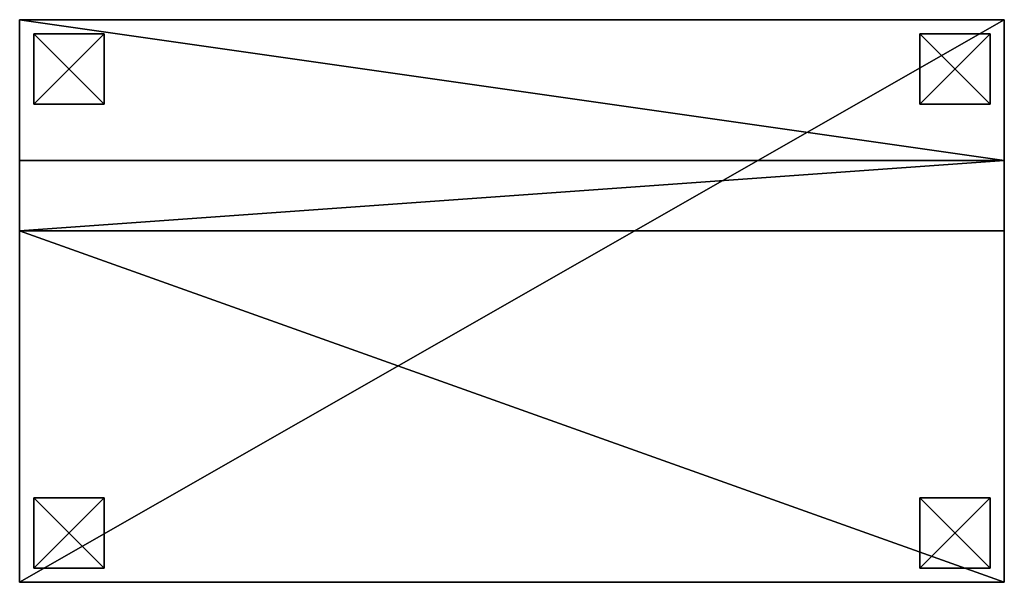
# Model space of a CAD drawing. Extents: x -4265 to 3275, y 45 to 16245.
# Drawn here: x -4265 to -2865, y 4245 to 5045 of the extents above; entities that cross this region are included whole.
import ezdxf

# ---------------------------------------------------------------- set-up
doc = ezdxf.new("R2010")
doc.units = 0
doc.header["$LTSCALE"] = 25.4
doc.layers.get('0').update_dxf_attribs({"color": 13, "linetype": 'CONTINUOUS'})

# ---------------------------------------------------------------- blocks, each defined once
blk = doc.blocks.new('GROUP_2')
at = {"color": 250}
for p, q in [((0, 0), (0, 100)), ((100, 100), (0, 100)), ((0, 0, -20), (0, 100, -20)), ((100, 100, -20), (0, 100, -20)), ((0, 0), (0, 100)), ((0, 100), (0, 100, -20)), ((0, 0, -20), (0, 100, -20)), ((100, 100), (0, 100)), ((100, 100, -20), (0, 100, -20)), ((0, 100), (0, 100, -20)), ((100, 0), (100, 100)), ((100, 0, -20), (100, 100, -20)), ((100, 100), (100, 100, -20)), ((100, 0), (100, 100)), ((100, 0, -20), (100, 100, -20)), ((100, 100), (100, 100, -20)), ((100, 0), (0, 0)), ((0, 0), (0, 0, -20)), ((100, 0), (0, 0)), ((0, 0), (0, 0, -20)), ((100, 0), (100, 0, -20)), ((100, 0), (100, 0, -20)), ((100, 0, -20), (0, 0, -20)), ((100, 0, -20), (0, 0, -20))]:
    blk.add_line(p, q, dxfattribs=at)
mesh = blk.add_polyface(dxfattribs=at)
corners = [(100, 0), (0, 100), (0, 0), (100, 100)]
mesh.append_faces([[corners[k] for k in face] for face in [(0, 1, 2), (1, 0, 3)]], dxfattribs={"vtx0": -1, "color": 250})
mesh = blk.add_polyface(dxfattribs=at)
corners = [(100, 100, -20), (0, 0, -20), (0, 100, -20), (100, 0, -20)]
mesh.append_faces([[corners[k] for k in face] for face in [(0, 1, 2), (1, 0, 3)]], dxfattribs={"vtx0": -1, "color": 250})
mesh = blk.add_polyface(dxfattribs=at)
corners = [(0, 0), (0, 100, -20), (0, 0, -20), (0, 100)]
mesh.append_faces([[corners[k] for k in face] for face in [(0, 1, 2), (1, 0, 3)]], dxfattribs={"vtx0": -1, "color": 250})
mesh = blk.add_polyface(dxfattribs=at)
corners = [(0, 100), (100, 100, -20), (0, 100, -20), (100, 100)]
mesh.append_faces([[corners[k] for k in face] for face in [(0, 1, 2), (1, 0, 3)]], dxfattribs={"vtx0": -1, "color": 250})
mesh = blk.add_polyface(dxfattribs=at)
corners = [(100, 100, -20), (100, 0), (100, 0, -20), (100, 100)]
mesh.append_faces([[corners[k] for k in face] for face in [(0, 1, 2), (1, 0, 3)]], dxfattribs={"vtx0": -1, "color": 250})
mesh = blk.add_polyface(dxfattribs=at)
corners = [(100, 0), (0, 0, -20), (100, 0, -20), (0, 0)]
mesh.append_faces([[corners[k] for k in face] for face in [(0, 1, 2), (1, 0, 3)]], dxfattribs={"vtx0": -1, "color": 250})
blk = doc.blocks.new('GROUP_16')
at = {"color": 0}
for p in [(0, 660, 20), (1260, 660, 20), (0, 0, 20), (1260, 0, 20)]:
    blk.add_blockref('GROUP_2', p, dxfattribs=at)
blk = doc.blocks.new('GROUP_1')
at = {"color": 0}
for p, q in [((1400, 800, 770), (0, 800, 770)), ((0, 800, 770), (0, 600, 770)), ((0, 800, 40), (0, 800, 770)), ((1400, 800, 770), (0, 800, 770)), ((1400, 800, 40), (0, 800, 40)), ((0, 800, 770), (0, 600, 770)), ((0, 800, 40), (0, 800, 770)), ((0, 800, 40), (0, 0, 40)), ((0, 800, 40), (0, 0, 40)), ((1400, 800, 40), (0, 800, 40)), ((1400, 800, 770), (1400, 600, 770)), ((1400, 800, 40), (1400, 800, 770)), ((1400, 800, 770), (1400, 600, 770)), ((1400, 0, 40), (1400, 800, 40)), ((1400, 800, 40), (1400, 800, 770)), ((1400, 0, 40), (1400, 800, 40)), ((0, 600, 770), (1400, 600, 770)), ((0, 600, 770), (0, 500, 470)), ((0, 600, 770), (1400, 600, 770)), ((0, 600, 770), (0, 500, 470)), ((1400, 600, 770), (1400, 500, 470)), ((1400, 600, 770), (1400, 500, 470)), ((1400, 500, 470), (0, 500, 470)), ((0, 500, 470), (0, 0, 470)), ((1400, 500, 470), (0, 500, 470)), ((0, 500, 470), (0, 0, 470)), ((1400, 0, 470), (1400, 500, 470)), ((1400, 0, 470), (1400, 500, 470)), ((0, 0, 40), (1400, 0, 40)), ((0, 0, 470), (1400, 0, 470)), ((0, 0, 40), (0, 0, 470)), ((0, 0, 40), (0, 0, 470)), ((0, 0, 470), (1400, 0, 470)), ((0, 0, 40), (1400, 0, 40)), ((1400, 0, 40), (1400, 0, 470)), ((1400, 0, 40), (1400, 0, 470))]:
    blk.add_line(p, q, dxfattribs=at)
blk.add_blockref('GROUP_16', (20, 20, 20), dxfattribs=at)
mesh = blk.add_polyface(dxfattribs=at)
corners = [(1400, 600, 770), (0, 800, 770), (0, 600, 770), (1400, 800, 770)]
mesh.append_faces([[corners[k] for k in face] for face in [(0, 1, 2), (1, 0, 3)]], dxfattribs={"vtx0": -1, "color": 0})
mesh = blk.add_polyface(dxfattribs=at)
corners = [(0, 800, 770), (1400, 800, 40), (0, 800, 40), (1400, 800, 770)]
mesh.append_faces([[corners[k] for k in face] for face in [(0, 1, 2), (1, 0, 3)]], dxfattribs={"vtx0": -1, "color": 0})
mesh = blk.add_polyface(dxfattribs=at)
corners = [(0, 500, 470), (0, 0, 40), (0, 0, 470), (0, 800, 40), (0, 600, 770), (0, 800, 770)]
mesh.append_faces([[corners[k] for k in face] for face in [(0, 1, 2), (3, 4, 5)]], dxfattribs={"vtx0": -1, "color": 0})
mesh.append_faces([[corners[k] for k in face] for face in [(1, 0, 3)]], dxfattribs={"vtx0": -1, "vtx1": -1, "color": 0})
mesh.append_faces([[corners[k] for k in face] for face in [(3, 0, 4)]], dxfattribs={"vtx0": -1, "vtx2": -1, "color": 0})
mesh = blk.add_polyface(dxfattribs=at)
corners = [(1400, 800, 40), (0, 0, 40), (0, 800, 40), (1400, 0, 40)]
mesh.append_faces([[corners[k] for k in face] for face in [(0, 1, 2), (1, 0, 3)]], dxfattribs={"vtx0": -1, "color": 0})
mesh = blk.add_polyface(dxfattribs=at)
corners = [(1400, 0, 40), (1400, 500, 470), (1400, 0, 470), (1400, 800, 40), (1400, 600, 770), (1400, 800, 770)]
mesh.append_faces([[corners[k] for k in face] for face in [(0, 1, 2), (4, 3, 5)]], dxfattribs={"vtx0": -1, "color": 0})
mesh.append_faces([[corners[k] for k in face] for face in [(1, 3, 4)]], dxfattribs={"vtx0": -1, "vtx1": -1, "color": 0})
mesh.append_faces([[corners[k] for k in face] for face in [(1, 0, 3)]], dxfattribs={"vtx0": -1, "vtx2": -1, "color": 0})
mesh = blk.add_polyface(dxfattribs=at)
corners = [(1400, 600, 770), (0, 500, 470), (1400, 500, 470), (0, 600, 770)]
mesh.append_faces([[corners[k] for k in face] for face in [(0, 1, 2), (1, 0, 3)]], dxfattribs={"vtx0": -1, "color": 0})
mesh = blk.add_polyface(dxfattribs=at)
corners = [(1400, 0, 470), (0, 500, 470), (0, 0, 470), (1400, 500, 470)]
mesh.append_faces([[corners[k] for k in face] for face in [(0, 1, 2), (1, 0, 3)]], dxfattribs={"vtx0": -1, "color": 0})
mesh = blk.add_polyface(dxfattribs=at)
corners = [(1400, 0, 470), (0, 0, 40), (1400, 0, 40), (0, 0, 470)]
mesh.append_faces([[corners[k] for k in face] for face in [(0, 1, 2), (1, 0, 3)]], dxfattribs={"vtx0": -1, "color": 0})

msp = doc.modelspace()

# ---------------------------------------------------------------- block references
at = {"color": 0}
msp.add_blockref('GROUP_1', (-4264.7, 4245.1, 0), dxfattribs=at)

doc.saveas('drawing.dxf')
